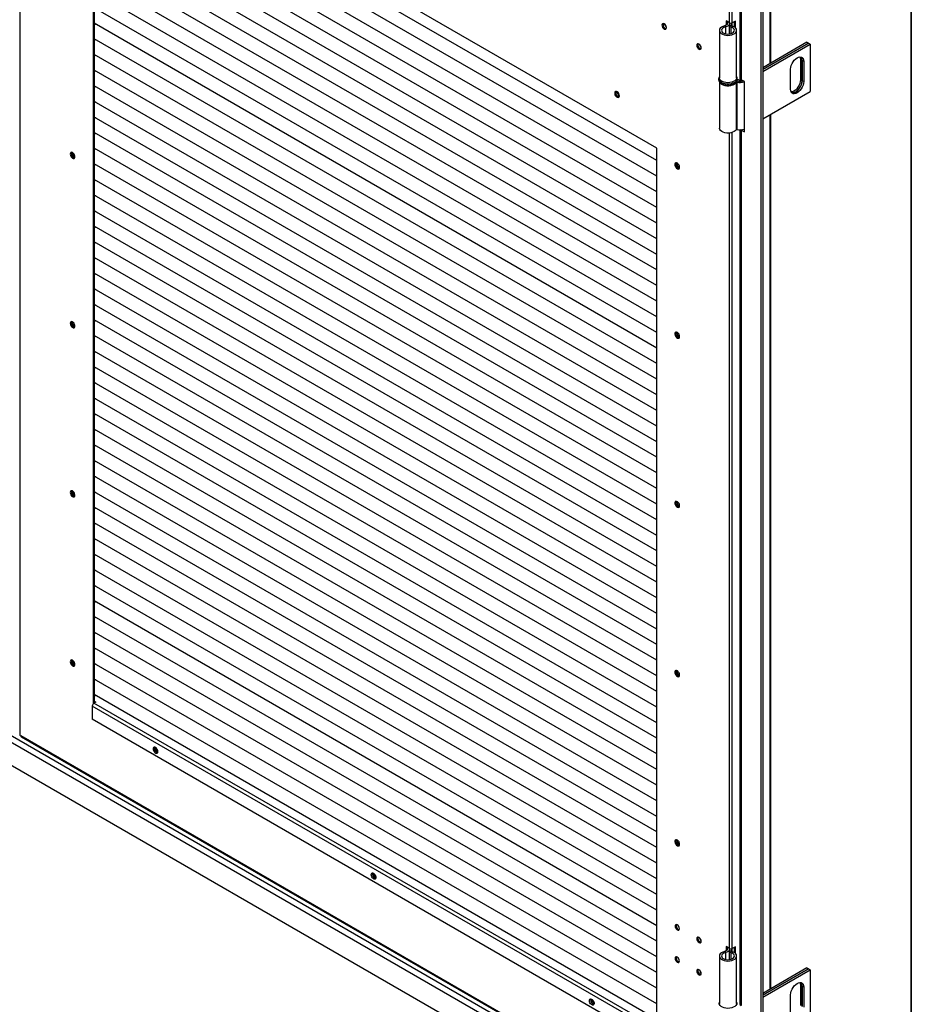
# Model space of a CAD drawing. Units: millimetres. Extents: x 9 to 412, y 8 to 290.
# Drawn here: x 375 to 412, y 145 to 184 of the extents above; entities that cross this region are included whole.
import ezdxf

# ---------------------------------------------------------------- set-up
doc = ezdxf.new("R2010")
doc.units = ezdxf.units.MM
doc.layers.add('CARTIGLIO', color=7, linetype='Continuous')

msp = doc.modelspace()

# ---------------------------------------------------------------- linework, layer by layer
at = {"color": 7, "linetype": 'Continuous', "lineweight": 25}
for p, q in [((405.4101, 225.2428), (405.4101, 137.7913)), ((405.4914, 225.2897), (405.4914, 137.8382)), ((405.8155, 182.7389), (405.8155, 217.9849)), ((404.5592, 217.3504), (404.5592, 182.1293)), ((404.6076, 217.3365), (404.6076, 182.062)), ((401.1887, 179.2936), (378.3491, 192.4786)), ((378.3491, 192.4786), (378.3491, 156.7661)), ((378.3916, 192.4541), (378.3916, 156.7998)), ((401.1887, 178.7828), (378.3916, 191.9433)), ((401.1887, 178.7828), (378.3916, 191.9433)), ((401.1887, 178.15), (378.3916, 191.3105)), ((401.1887, 178.15), (378.3916, 191.3105)), ((401.1887, 177.5172), (378.3916, 190.6777)), ((401.1887, 177.5172), (378.3916, 190.6777)), ((401.1887, 176.8844), (378.3916, 190.0449)), ((401.1887, 176.8844), (378.3916, 190.0449)), ((401.1887, 176.2515), (378.3916, 189.412)), ((401.1887, 176.2515), (378.3916, 189.412)), ((401.1887, 175.6187), (378.3916, 188.7792)), ((401.1887, 175.6187), (378.3916, 188.7792)), ((401.1887, 174.9859), (378.3916, 188.1464)), ((401.1887, 174.9859), (378.3916, 188.1464)), ((401.1887, 174.3531), (378.3916, 187.5136)), ((401.1887, 174.3531), (378.3916, 187.5136)), ((401.1887, 173.7203), (378.3916, 186.8808)), ((401.1887, 173.7203), (378.3916, 186.8808)), ((401.1887, 173.0874), (378.3916, 186.2479)), ((401.1887, 173.0874), (378.3916, 186.2479)), ((401.1887, 172.4546), (378.3916, 185.6151)), ((401.1887, 172.4546), (378.3916, 185.6151)), ((401.1887, 171.8218), (378.3916, 184.9823)), ((401.1887, 171.8218), (378.3916, 184.9823)), ((404.1409, 184.3665), (403.9994, 184.4481)), ((403.9994, 184.4481), (403.9994, 184.2737)), ((404.0419, 184.4236), (404.0419, 184.4113)), ((404.3795, 184.443), (404.2469, 184.3665)), ((404.3371, 184.1976), (404.3371, 184.4185)), ((404.3795, 184.1634), (404.3795, 184.443)), ((401.1887, 171.189), (378.3916, 184.3495)), ((401.1887, 171.189), (378.3916, 184.3495)), ((378.3916, 184.3494), (378.4539, 184.3135)), ((378.3916, 184.3494), (378.4421, 184.3202)), ((378.4539, 184.3135), (378.4431, 184.3197)), ((378.4539, 184.3135), (378.4539, 184.3135)), ((403.7255, 184.0634), (403.7255, 182.1445)), ((403.9722, 184.2011), (403.9365, 184.2488)), ((404.1177, 184.2599), (404.1177, 183.9153)), ((404.1273, 184.2865), (404.2098, 184.2657)), ((404.1471, 184.3235), (404.1471, 184.3548)), ((404.1845, 184.1996), (404.2222, 184.2468)), ((404.2421, 184.241), (404.2421, 184.3548)), ((404.4255, 182.1445), (404.4255, 184.0634)), ((401.1887, 170.5562), (378.3916, 183.7167)), ((401.1887, 170.5562), (378.3916, 183.7167)), ((378.3916, 183.7166), (378.4539, 183.6807)), ((378.3916, 183.7166), (378.4421, 183.6874)), ((378.4539, 183.6807), (378.4431, 183.6869)), ((378.4539, 183.6807), (378.4539, 183.6807)), ((407.2769, 183.5825), (405.4914, 182.5518)), ((405.4914, 182.4783), (407.3405, 183.5458)), ((407.3441, 183.5438), (405.4914, 182.4743)), ((405.4914, 182.4008), (407.4077, 183.507)), ((407.2769, 183.5825), (407.3405, 183.5458)), ((407.3405, 183.5458), (407.3405, 183.5417)), ((407.3441, 183.5438), (407.4077, 183.507)), ((407.4077, 183.507), (407.4077, 181.5881)), ((401.1887, 169.9234), (378.3916, 183.0839)), ((401.1887, 169.9233), (378.3916, 183.0838)), ((378.3916, 183.0838), (378.4539, 183.0478)), ((378.3916, 183.0838), (378.4421, 183.0546)), ((378.4539, 183.0478), (378.4431, 183.0541)), ((378.4539, 183.0478), (378.4539, 183.0479)), ((407.0754, 182.8416), (407.0117, 182.8783)), ((407.0117, 182.8783), (407.0117, 182.0617)), ((407.0754, 182.8416), (407.0754, 182.025)), ((407.1425, 182.8028), (407.0789, 182.8395)), ((407.0789, 182.023), (407.0789, 182.8395)), ((407.1425, 182.8028), (407.1425, 181.9862)), ((401.1887, 169.2905), (378.3916, 182.451)), ((401.1887, 169.2905), (378.3916, 182.451)), ((378.3916, 182.451), (378.4539, 182.415)), ((378.3916, 182.451), (378.4421, 182.4218)), ((378.4539, 182.415), (378.4431, 182.4212)), ((378.4539, 182.415), (378.4539, 182.4151)), ((406.6122, 181.6801), (406.6122, 182.4966)), ((403.7005, 182.1038), (403.7005, 182.063)), ((404.4652, 182.0138), (404.4372, 181.9644)), ((404.4505, 182.1038), (404.4504, 182.0992)), ((404.4505, 182.063), (404.4505, 182.1038)), ((404.7384, 181.9865), (404.6076, 182.062)), ((407.0754, 182.025), (407.0117, 182.0617)), ((407.1425, 181.9862), (407.0789, 182.023)), ((401.1887, 168.6577), (378.3916, 181.8182)), ((401.1887, 168.6577), (378.3916, 181.8182)), ((378.3916, 181.8182), (378.4539, 181.7822)), ((378.3916, 181.8182), (378.4421, 181.789)), ((378.4539, 181.7822), (378.4431, 181.7884)), ((378.4539, 181.7822), (378.4539, 181.7822)), ((403.7255, 181.9784), (403.7255, 180.1033)), ((404.4058, 181.9554), (404.4058, 180.0366)), ((404.4372, 181.9644), (404.4372, 180.0455)), ((404.7384, 179.9451), (404.7384, 181.9865)), ((405.4914, 180.4819), (407.4077, 181.5881)), ((401.1887, 168.0249), (378.3916, 181.1854)), ((401.1887, 168.0249), (378.3916, 181.1854)), ((378.3916, 181.1854), (378.4539, 181.1494)), ((378.3916, 181.1853), (378.4421, 181.1561)), ((378.4539, 181.1494), (378.4431, 181.1556)), ((378.4539, 181.1494), (378.4539, 181.1494)), ((401.1887, 167.3921), (378.3916, 180.5526)), ((401.1887, 167.3921), (378.3916, 180.5526)), ((378.3916, 180.5525), (378.4539, 180.5166)), ((378.3916, 180.5525), (378.4421, 180.5233)), ((378.4539, 180.5166), (378.4431, 180.5228)), ((378.4539, 180.5166), (378.4539, 180.5166)), ((405.8155, 145.2189), (405.8155, 180.669)), ((404.5592, 180.0345), (404.5592, 144.6093)), ((404.6076, 180.0206), (404.6076, 144.5419)), ((404.6076, 180.0206), (404.7384, 179.9451)), ((404.7131, 180.0536), (404.7384, 180.039)), ((401.1887, 166.7593), (378.3916, 179.9198)), ((401.1887, 166.7593), (378.3916, 179.9198)), ((378.3916, 179.9197), (378.4539, 179.8837)), ((378.3916, 179.9197), (378.4421, 179.8905)), ((378.4539, 179.8837), (378.4431, 179.89)), ((378.4539, 179.8837), (378.4539, 179.8838)), ((401.1887, 166.1264), (378.3916, 179.2869)), ((401.1887, 166.1264), (378.3916, 179.2869)), ((378.3916, 179.2869), (378.4539, 179.2509)), ((378.3916, 179.2869), (378.4421, 179.2577)), ((378.4539, 179.2509), (378.4431, 179.2571)), ((378.4539, 179.2509), (378.4539, 179.251)), ((401.1887, 143.5291), (401.1887, 179.2936)), ((401.1887, 165.4936), (378.3916, 178.6541)), ((401.1887, 165.4936), (378.3916, 178.6541)), ((378.3916, 178.6541), (378.4539, 178.6181)), ((378.3916, 178.6541), (378.4421, 178.6249)), ((378.4539, 178.6181), (378.4431, 178.6243)), ((378.4539, 178.6181), (378.4539, 178.6181)), ((401.1887, 164.8608), (378.3916, 178.0213)), ((401.1887, 164.8608), (378.3916, 178.0213)), ((378.3916, 178.0213), (378.4539, 177.9853)), ((378.3916, 178.0213), (378.4421, 177.9921)), ((378.4539, 177.9853), (378.4431, 177.9915)), ((378.4539, 177.9853), (378.4539, 177.9853)), ((401.1887, 164.228), (378.3916, 177.3885)), ((401.1887, 164.228), (378.3916, 177.3885)), ((378.3916, 177.3884), (378.4539, 177.3525)), ((378.3916, 177.3884), (378.4421, 177.3592)), ((378.4539, 177.3525), (378.4431, 177.3587)), ((378.4539, 177.3525), (378.4539, 177.3525)), ((401.1887, 163.5952), (378.3916, 176.7557)), ((401.1887, 163.5952), (378.3916, 176.7557)), ((378.3916, 176.7556), (378.4539, 176.7196)), ((378.3916, 176.7556), (378.4421, 176.7264)), ((378.4539, 176.7196), (378.4431, 176.7259)), ((378.4539, 176.7196), (378.4539, 176.7197)), ((401.1887, 162.9623), (378.3916, 176.1228)), ((401.1887, 162.9623), (378.3916, 176.1228)), ((378.3916, 176.1228), (378.4539, 176.0868)), ((378.3916, 176.1228), (378.4421, 176.0936)), ((378.4539, 176.0868), (378.4431, 176.0931)), ((378.4539, 176.0868), (378.4539, 176.0869)), ((401.1887, 162.3295), (378.3916, 175.49)), ((401.1887, 162.3295), (378.3916, 175.49)), ((378.3916, 175.49), (378.4539, 175.454)), ((378.3916, 175.49), (378.4421, 175.4608)), ((378.4539, 175.454), (378.4431, 175.4602)), ((378.4539, 175.454), (378.4539, 175.454)), ((401.1887, 161.6967), (378.3916, 174.8572)), ((401.1887, 161.6967), (378.3916, 174.8572)), ((378.3916, 174.8572), (378.4539, 174.8212)), ((378.3916, 174.8572), (378.4421, 174.828)), ((378.4539, 174.8212), (378.4431, 174.8274)), ((378.4539, 174.8212), (378.4539, 174.8212)), ((401.1887, 161.0639), (378.3916, 174.2244)), ((401.1887, 161.0639), (378.3916, 174.2244)), ((378.3916, 174.2243), (378.4539, 174.1884)), ((378.3916, 174.2243), (378.4421, 174.1951)), ((378.4539, 174.1884), (378.4431, 174.1946)), ((378.4539, 174.1884), (378.4539, 174.1884)), ((401.1887, 160.4311), (378.3916, 173.5916)), ((401.1887, 160.4311), (378.3916, 173.5916)), ((378.3916, 173.5915), (378.4539, 173.5556)), ((378.3916, 173.5915), (378.4421, 173.5623)), ((378.4539, 173.5556), (378.4431, 173.5618)), ((378.4539, 173.5556), (378.4539, 173.5556)), ((401.1887, 159.7982), (378.3916, 172.9587)), ((401.1887, 159.7982), (378.3916, 172.9587)), ((378.3916, 172.9587), (378.4539, 172.9227)), ((378.3916, 172.9587), (378.4421, 172.9295)), ((378.4539, 172.9227), (378.4431, 172.929)), ((378.4539, 172.9227), (378.4539, 172.9228)), ((401.1887, 159.1654), (378.3916, 172.3259)), ((401.1887, 159.1654), (378.3916, 172.3259)), ((378.3916, 172.3259), (378.4539, 172.2899)), ((378.3916, 172.3259), (378.4421, 172.2967)), ((378.4539, 172.2899), (378.4431, 172.2961)), ((378.4539, 172.2899), (378.4539, 172.2899)), ((404.4838, 138.1913), (346.0556, 171.9212)), ((401.1887, 158.5326), (378.3916, 171.6931)), ((401.1887, 158.5326), (378.3916, 171.6931)), ((378.3916, 171.6931), (378.4539, 171.6571)), ((378.3916, 171.6931), (378.4421, 171.6639)), ((378.4539, 171.6571), (378.4431, 171.6633)), ((378.4539, 171.6571), (378.4539, 171.6571)), ((405.4101, 136.7298), (345.1293, 171.5291)), ((401.1887, 157.8998), (378.3916, 171.0603)), ((401.1887, 157.8998), (378.3916, 171.0603)), ((378.3916, 171.0602), (378.4539, 171.0243)), ((378.3916, 171.0602), (378.4421, 171.031)), ((378.4539, 171.0243), (378.4431, 171.0305)), ((378.4539, 171.0243), (378.4539, 171.0243)), ((401.1887, 157.267), (378.3916, 170.4275)), ((401.1887, 157.267), (378.3916, 170.4275)), ((378.3916, 170.4274), (378.4539, 170.3915)), ((378.3916, 170.4274), (378.4421, 170.3982)), ((378.4539, 170.3915), (378.4431, 170.3977)), ((378.4539, 170.3915), (378.4539, 170.3915)), ((401.1887, 156.6342), (378.3916, 169.7946)), ((401.1887, 156.6341), (378.3916, 169.7946)), ((378.3916, 169.7946), (378.4539, 169.7586)), ((378.3916, 169.7946), (378.4421, 169.7654)), ((378.4539, 169.7586), (378.4431, 169.7649)), ((378.4539, 169.7586), (378.4539, 169.7587)), ((401.1887, 156.0013), (378.3916, 169.1618)), ((401.1887, 156.0013), (378.3916, 169.1618)), ((378.3916, 169.1618), (378.4539, 169.1258)), ((378.3916, 169.1618), (378.4421, 169.1326)), ((378.4539, 169.1258), (378.4431, 169.132)), ((378.4539, 169.1258), (378.4539, 169.1259)), ((401.1887, 155.3685), (378.3916, 168.529)), ((401.1887, 155.3685), (378.3916, 168.529)), ((378.3916, 168.529), (378.4539, 168.493)), ((378.3916, 168.529), (378.4421, 168.4998)), ((378.4539, 168.493), (378.4431, 168.4992)), ((378.4539, 168.493), (378.4539, 168.493)), ((401.1887, 154.7357), (378.3916, 167.8962)), ((401.1887, 154.7357), (378.3916, 167.8962)), ((378.3916, 167.8961), (378.4539, 167.8602)), ((378.3916, 167.8961), (378.4421, 167.8669)), ((378.4539, 167.8602), (378.4431, 167.8664)), ((378.4539, 167.8602), (378.4539, 167.8602)), ((401.1887, 154.1029), (378.3916, 167.2634)), ((401.1887, 154.1029), (378.3916, 167.2634)), ((378.3916, 167.2633), (378.4539, 167.2274)), ((378.3916, 167.2633), (378.4421, 167.2341)), ((378.4539, 167.2274), (378.4431, 167.2336)), ((378.4539, 167.2274), (378.4539, 167.2274)), ((401.1887, 153.4701), (378.3916, 166.6306)), ((401.1887, 153.4701), (378.3916, 166.6305)), ((378.3916, 166.6305), (378.4539, 166.5945)), ((378.3916, 166.6305), (378.4421, 166.6013)), ((378.4539, 166.5945), (378.4431, 166.6008)), ((378.4539, 166.5945), (378.4539, 166.5946)), ((401.1887, 152.8372), (378.3916, 165.9977)), ((401.1887, 152.8372), (378.3916, 165.9977)), ((378.3916, 165.9977), (378.4539, 165.9617)), ((378.3916, 165.9977), (378.4421, 165.9685)), ((378.4539, 165.9617), (378.4431, 165.9679)), ((378.4539, 165.9617), (378.4539, 165.9618)), ((401.1887, 152.2044), (378.3916, 165.3649)), ((401.1887, 152.2044), (378.3916, 165.3649)), ((378.3916, 165.3649), (378.4539, 165.3289)), ((378.3916, 165.3649), (378.4421, 165.3357)), ((378.4539, 165.3289), (378.4431, 165.3351)), ((378.4539, 165.3289), (378.4539, 165.3289)), ((401.1887, 151.5716), (378.3916, 164.7321)), ((401.1887, 151.5716), (378.3916, 164.7321)), ((378.3916, 164.7321), (378.4539, 164.6961)), ((378.3916, 164.732), (378.4421, 164.7029)), ((378.4539, 164.6961), (378.4431, 164.7023)), ((378.4539, 164.6961), (378.4539, 164.6961)), ((401.1887, 150.9388), (378.3916, 164.0993)), ((401.1887, 150.9388), (378.3916, 164.0993)), ((378.3916, 164.0992), (378.4539, 164.0633)), ((378.3916, 164.0992), (378.4421, 164.07)), ((378.4539, 164.0633), (378.4431, 164.0695)), ((378.4539, 164.0633), (378.4539, 164.0633)), ((401.1887, 150.306), (378.3916, 163.4665)), ((401.1887, 150.306), (378.3916, 163.4665)), ((378.3916, 163.4664), (378.4539, 163.4304)), ((378.3916, 163.4664), (378.4421, 163.4372)), ((378.4539, 163.4304), (378.4431, 163.4367)), ((378.4539, 163.4304), (378.4539, 163.4305)), ((401.1887, 149.6731), (378.3916, 162.8336)), ((401.1887, 149.6731), (378.3916, 162.8336)), ((378.3916, 162.8336), (378.4539, 162.7976)), ((378.3916, 162.8336), (378.4421, 162.8044)), ((378.4539, 162.7976), (378.4431, 162.8039)), ((378.4539, 162.7976), (378.4539, 162.7977)), ((401.1887, 149.0403), (378.3916, 162.2008)), ((401.1887, 149.0403), (378.3916, 162.2008)), ((378.3916, 162.2008), (378.4539, 162.1648)), ((378.3916, 162.2008), (378.4421, 162.1716)), ((378.4539, 162.1648), (378.4431, 162.171)), ((378.4539, 162.1648), (378.4539, 162.1648)), ((401.1887, 148.4075), (378.3916, 161.568)), ((401.1887, 148.4075), (378.3916, 161.568)), ((378.3916, 161.568), (378.4539, 161.532)), ((378.3916, 161.568), (378.4421, 161.5388)), ((378.4539, 161.532), (378.4431, 161.5382)), ((378.4539, 161.532), (378.4539, 161.532)), ((401.1887, 147.7747), (378.3916, 160.9352)), ((401.1887, 147.7747), (378.3916, 160.9352)), ((378.3916, 160.9351), (378.4539, 160.8992)), ((378.3916, 160.9351), (378.4421, 160.9059)), ((378.4539, 160.8992), (378.4431, 160.9054)), ((378.4539, 160.8992), (378.4539, 160.8992)), ((401.1887, 147.1419), (378.3916, 160.3024)), ((401.1887, 147.1419), (378.3916, 160.3024)), ((378.3916, 160.3023), (378.4539, 160.2663)), ((378.3916, 160.3023), (378.4421, 160.2731)), ((378.4539, 160.2663), (378.4431, 160.2726)), ((378.4539, 160.2663), (378.4539, 160.2664)), ((401.1887, 146.509), (378.3916, 159.6695)), ((401.1887, 146.509), (378.3916, 159.6695)), ((378.3916, 159.6695), (378.4539, 159.6335)), ((378.3916, 159.6695), (378.4421, 159.6403)), ((378.4539, 159.6335), (378.4431, 159.6398)), ((378.4539, 159.6335), (378.4539, 159.6336)), ((401.1887, 145.8762), (378.3916, 159.0367)), ((401.1887, 145.8762), (378.3916, 159.0367)), ((378.3916, 159.0367), (378.4539, 159.0007)), ((378.3916, 159.0367), (378.4421, 159.0075)), ((378.4539, 159.0007), (378.4431, 159.0069)), ((378.4539, 159.0007), (378.4539, 159.0007)), ((401.1887, 145.2434), (378.3916, 158.4039)), ((401.1887, 145.2434), (378.3916, 158.4039)), ((378.3916, 158.4039), (378.4539, 158.3679)), ((378.3916, 158.4039), (378.4421, 158.3747)), ((378.4539, 158.3679), (378.4431, 158.3741)), ((378.4539, 158.3679), (378.4539, 158.3679)), ((401.1887, 144.6106), (378.3916, 157.7711)), ((401.1887, 144.6106), (378.3916, 157.7711)), ((378.3916, 157.771), (378.4539, 157.7351)), ((378.3916, 157.771), (378.4421, 157.7418)), ((378.4539, 157.7351), (378.4431, 157.7413)), ((378.4539, 157.7351), (378.4539, 157.7351)), ((401.1887, 143.9778), (378.3916, 157.1383)), ((401.1887, 143.9778), (378.3916, 157.1383)), ((378.3916, 157.1382), (378.4539, 157.1023)), ((378.3916, 157.1382), (378.4429, 157.1086)), ((378.3916, 156.8733), (378.4552, 156.8366)), ((378.4539, 157.1023), (378.4429, 157.1086)), ((378.4539, 157.1023), (378.4539, 157.1023)), ((401.118, 143.5128), (378.3138, 156.6774)), ((378.3138, 156.6774), (378.3138, 156.1425)), ((378.4552, 156.8366), (378.381, 156.7937)), ((401.1852, 143.6291), (378.381, 156.7937)), ((378.3916, 156.8121), (378.4022, 156.8059)), ((401.118, 142.9779), (378.3138, 156.1425)), ((375.397, 155.4788), (375.4147, 155.4686)), ((404.1232, 138.8955), (375.4147, 155.4686)), ((375.4302, 155.4343), (404.1387, 138.8612)), ((404.1409, 146.8466), (403.9994, 146.9282)), ((403.9994, 146.9282), (403.9994, 146.7538)), ((404.0419, 146.9037), (404.0419, 146.8915)), ((404.3795, 146.9231), (404.2469, 146.8466)), ((404.3371, 146.6777), (404.3371, 146.8986)), ((404.3795, 146.6435), (404.3795, 146.9231)), ((403.7255, 146.5435), (403.7255, 144.6246)), ((403.9722, 146.6812), (403.9365, 146.7289)), ((404.1177, 146.74), (404.1177, 146.3954)), ((404.1273, 146.7666), (404.2098, 146.7458)), ((404.1471, 146.8037), (404.1471, 146.8349)), ((404.1845, 146.6797), (404.2222, 146.7269)), ((404.2421, 146.7212), (404.2421, 146.8349)), ((404.4255, 144.6246), (404.4255, 146.5435)), ((407.2769, 146.0625), (405.4914, 145.0318)), ((405.4914, 144.9583), (407.3405, 146.0257)), ((407.3441, 146.0237), (405.4914, 144.9542)), ((405.4914, 144.8807), (407.4077, 145.987)), ((407.2769, 146.0625), (407.3405, 146.0257)), ((407.3405, 146.0257), (407.3405, 146.0217)), ((407.3441, 146.0237), (407.4077, 145.987)), ((407.4077, 145.987), (407.4077, 144.0681)), ((407.0754, 145.3215), (407.0117, 145.3582)), ((407.0117, 145.3582), (407.0117, 144.5417)), ((407.0754, 145.3215), (407.0754, 144.505)), ((407.1425, 145.2827), (407.0789, 145.3195)), ((407.0789, 144.5029), (407.0789, 145.3195)), ((407.1425, 145.2827), (407.1425, 144.4662)), ((406.6122, 144.16), (406.6122, 144.9766))]:
    msp.add_line(p, q, dxfattribs=at)
at = {"color": 8, "linetype": 'Continuous', "lineweight": 25}
for p, q in [((405.7672, 217.957), (405.7672, 182.711)), ((404.1409, 184.3665), (404.1409, 217.2207)), ((404.2469, 184.3665), (404.2469, 217.2431)), ((375.397, 155.4788), (375.397, 198.5628)), ((403.9722, 184.2011), (403.9722, 183.9256)), ((404.1845, 184.1996), (404.1845, 183.9271)), ((404.2098, 184.2657), (404.2098, 184.2541)), ((405.7672, 180.6411), (405.7672, 145.191)), ((404.6408, 180.0398), (404.6076, 180.0206)), ((404.1409, 146.8466), (404.1409, 179.9048)), ((404.2469, 146.8466), (404.2469, 179.9272)), ((404.5592, 138.4172), (346.1723, 172.1233)), ((403.9722, 146.6812), (403.9722, 146.4057)), ((404.1845, 146.6797), (404.1845, 146.4072)), ((404.2098, 146.7458), (404.2098, 146.7342))]:
    msp.add_line(p, q, dxfattribs=at)
at = {"color": 7, "linetype": 'Continuous', "lineweight": 25, "flags": 128}
for points in [[(404.0351, 184.4074), (404.0482, 184.3887), (404.0568, 184.3611), (404.0535, 184.3331), (404.0387, 184.3064), (404.0131, 184.2826), (403.9784, 184.263), (403.9365, 184.2488)], [(401.5794, 184.1713), (401.5725, 184.2151), (401.553, 184.2601), (401.5237, 184.2996), (401.4892, 184.3274), (401.4547, 184.3394), (401.4255, 184.3337), (401.4059, 184.3112), (401.3991, 184.2754), (401.4059, 184.2316), (401.4255, 184.1865), (401.4547, 184.147), (401.4892, 184.1192), (401.5237, 184.1072), (401.553, 184.1129), (401.5725, 184.1354), (401.5794, 184.1713)], [(401.5316, 184.1437), (401.5661, 184.1317), (401.5705, 184.1314)], [(403.9365, 184.2488), (403.8678, 184.226), (403.8098, 184.1949), (403.7654, 184.157), (403.7368, 184.1144), (403.7256, 184.0691), (403.7323, 184.0236), (403.7566, 183.9801), (403.7972, 183.9408), (403.852, 183.9078), (403.9183, 183.8828), (403.9926, 183.867), (404.0712, 183.8613), (404.15, 183.8659), (404.225, 183.8807), (404.2923, 183.9047), (404.3485, 183.937), (404.3907, 183.9756), (404.4168, 184.0188), (404.4255, 184.0642), (404.4162, 184.1096), (404.3894, 184.1527), (404.3466, 184.1911), (404.2899, 184.223), (404.2222, 184.2468)], [(403.9722, 184.2011), (403.9119, 184.18), (403.8636, 184.1503), (403.8309, 184.1143), (403.8162, 184.0745), (403.8205, 184.0338), (403.8437, 183.9954), (403.8839, 183.9619), (403.9382, 183.9359), (404.0025, 183.9193), (404.0723, 183.9133), (404.1423, 183.9183), (404.2074, 183.934), (404.2627, 183.9592), (404.3043, 183.9921), (404.3291, 184.0302), (404.3351, 184.0708), (404.3221, 184.1108), (404.2909, 184.1474), (404.2439, 184.1777), (404.1845, 184.1996)], [(404.1467, 184.3634), (404.1419, 184.3234), (404.1204, 184.2847), (404.0834, 184.2501), (404.033, 184.2217), (403.9722, 184.2011)], [(404.1845, 184.1996), (404.1653, 184.2061), (404.1486, 184.2146), (404.1351, 184.2248), (404.1252, 184.2363), (404.1193, 184.2487), (404.1177, 184.2615), (404.1204, 184.2743), (404.1273, 184.2865)], [(404.2222, 184.2468), (404.218, 184.2482), (404.2144, 184.25), (404.2115, 184.2523), (404.2093, 184.2548), (404.208, 184.2575), (404.2077, 184.2602), (404.2083, 184.263), (404.2098, 184.2657)], [(402.9936, 183.3549), (402.9867, 183.3987), (402.9672, 183.4437), (402.9379, 183.4832), (402.9034, 183.511), (402.8689, 183.523), (402.8397, 183.5173), (402.8201, 183.4948), (402.8133, 183.459), (402.8201, 183.4151), (402.8397, 183.3701), (402.8689, 183.3306), (402.9034, 183.3028), (402.9379, 183.2908), (402.9672, 183.2965), (402.9867, 183.319), (402.9936, 183.3549)], [(402.9459, 183.3273), (402.9804, 183.3153), (402.9848, 183.315)], [(406.6122, 182.4966), (406.6189, 182.5686), (406.6385, 182.6446), (406.6701, 182.7209), (406.712, 182.7937), (406.7623, 182.8592), (406.8184, 182.9142), (406.8774, 182.9559), (406.9364, 182.9823), (406.9924, 182.992), (407.0427, 182.9845), (407.0847, 182.9603), (407.1163, 182.9205), (407.1359, 182.8671), (407.1425, 182.8028)], [(406.9877, 182.9918), (407.0051, 182.9426), (407.0117, 182.8783)], [(404.4255, 182.1445), (404.4168, 182.0999), (404.3907, 182.0568), (404.3485, 182.0181), (404.2923, 181.9859), (404.225, 181.9618), (404.15, 181.9471), (404.0712, 181.9424), (403.9926, 181.9482), (403.9183, 181.9639), (403.852, 181.989), (403.7972, 182.0219), (403.7566, 182.0612), (403.7323, 182.1047), (403.7255, 182.1445)], [(404.4429, 182.0166), (404.4435, 182.0166), (404.4652, 182.0138)], [(407.0117, 182.0617), (407.0051, 181.9898), (406.9855, 181.9137), (406.9539, 181.8374), (406.9119, 181.7647), (406.8616, 181.6992), (406.8056, 181.6442), (406.7466, 181.6025), (406.6876, 181.5761), (406.6363, 181.5665)], [(407.0754, 182.025), (407.0687, 181.953), (407.0491, 181.877), (407.0175, 181.8007), (406.9755, 181.728), (406.9252, 181.6625), (406.8692, 181.6075), (406.8102, 181.5657), (406.7512, 181.5393), (406.6951, 181.5296), (406.6593, 181.533)], [(406.6608, 181.5315), (406.6987, 181.5276), (406.7547, 181.5373), (406.8137, 181.5637), (406.8727, 181.6054), (406.9288, 181.6604), (406.9791, 181.7259), (407.021, 181.7987), (407.0526, 181.875), (407.0722, 181.951), (407.0789, 182.023)], [(399.6773, 181.4113), (399.6707, 181.4557), (399.6519, 181.5016), (399.6234, 181.543), (399.589, 181.5741), (399.5534, 181.5908), (399.5214, 181.5909), (399.4974, 181.5743), (399.4845, 181.5433), (399.4845, 181.502), (399.4974, 181.4561), (399.5214, 181.4117), (399.5534, 181.3748), (399.589, 181.3505), (399.6234, 181.342), (399.6519, 181.3504), (399.6707, 181.3746), (399.6773, 181.4113)], [(399.5359, 181.593), (399.5318, 181.5849), (399.5252, 181.5481)], [(403.7748, 181.9188), (403.7748, 181.9187), (403.8228, 181.8824), (403.8837, 181.8531), (403.9544, 181.8326), (404.0314, 181.8217), (404.1106, 181.8211), (404.188, 181.8308), (404.2596, 181.8503), (404.3218, 181.8786), (404.3714, 181.9143), (404.3794, 181.922)], [(407.1425, 181.9862), (407.1359, 181.9143), (407.1163, 181.8382), (407.0847, 181.7619), (407.0427, 181.6892), (406.9924, 181.6237), (406.9364, 181.5687), (406.8774, 181.527), (406.8184, 181.5006), (406.7623, 181.4909), (406.712, 181.4983), (406.6701, 181.5226), (406.6385, 181.5624), (406.6189, 181.6158), (406.6122, 181.6801)], [(404.4058, 180.0366), (404.3714, 179.9954), (404.3218, 179.9598), (404.2596, 179.9315), (404.188, 179.912), (404.1106, 179.9023), (404.0314, 179.9029), (403.9544, 179.9137), (403.8837, 179.9343), (403.8228, 179.9635), (403.7748, 179.9999), (403.7422, 180.0415), (403.7267, 180.0864), (403.7255, 180.1033)], [(404.6076, 180.0206), (404.587, 180.0351), (404.5869, 180.0352)], [(377.4211, 179.0515), (377.4276, 179.0072), (377.4464, 178.9612), (377.475, 178.9199), (377.5093, 178.8888), (377.5449, 178.872), (377.5769, 178.8719), (377.601, 178.8885), (377.6139, 178.9196), (377.6139, 178.9608), (377.601, 179.0068), (377.5769, 179.0511), (377.5449, 179.088), (377.5093, 179.1123), (377.475, 179.1209), (377.4464, 179.1125), (377.4276, 179.0883), (377.4211, 179.0515)], [(377.4741, 179.1209), (377.4701, 179.1128), (377.4635, 179.076)], [(402.1168, 178.5129), (402.1102, 178.5572), (402.0914, 178.6031), (402.0629, 178.6445), (402.0285, 178.6756), (401.9929, 178.6923), (401.961, 178.6924), (401.9369, 178.6758), (401.924, 178.6448), (401.924, 178.6035), (401.9369, 178.5576), (401.961, 178.5132), (401.9929, 178.4764), (402.0285, 178.452), (402.0629, 178.4435), (402.0914, 178.4519), (402.1102, 178.4761), (402.1168, 178.5129)], [(402.1062, 178.468), (402.0971, 178.4685), (402.062, 178.4812)], [(377.4211, 172.1926), (377.4276, 172.1482), (377.4464, 172.1023), (377.475, 172.0609), (377.5093, 172.0298), (377.5449, 172.0131), (377.5769, 172.013), (377.601, 172.0296), (377.6139, 172.0606), (377.6139, 172.1019), (377.601, 172.1478), (377.5769, 172.1922), (377.5449, 172.2291), (377.5093, 172.2534), (377.475, 172.2619), (377.4464, 172.2535), (377.4276, 172.2293), (377.4211, 172.1926)], [(377.4741, 172.2619), (377.4701, 172.2538), (377.4635, 172.217)], [(402.1168, 171.6539), (402.1102, 171.6983), (402.0914, 171.7442), (402.0629, 171.7855), (402.0285, 171.8167), (401.9929, 171.8334), (401.961, 171.8335), (401.9369, 171.8169), (401.924, 171.7858), (401.924, 171.7446), (401.9369, 171.6987), (401.961, 171.6543), (401.9929, 171.6174), (402.0285, 171.5931), (402.0629, 171.5845), (402.0914, 171.5929), (402.1102, 171.6171), (402.1168, 171.6539)], [(402.1062, 171.609), (402.0971, 171.6096), (402.062, 171.6223)], [(377.4211, 165.3336), (377.4276, 165.2893), (377.4464, 165.2433), (377.475, 165.202), (377.5093, 165.1709), (377.5449, 165.1541), (377.5769, 165.1541), (377.601, 165.1707), (377.6139, 165.2017), (377.6139, 165.2429), (377.601, 165.2889), (377.5769, 165.3333), (377.5449, 165.3701), (377.5093, 165.3945), (377.475, 165.403), (377.4464, 165.3946), (377.4276, 165.3704), (377.4211, 165.3336)], [(377.4741, 165.403), (377.4701, 165.3949), (377.4635, 165.3581)], [(402.1168, 164.795), (402.1102, 164.8393), (402.0914, 164.8853), (402.0629, 164.9266), (402.0285, 164.9577), (401.9929, 164.9744), (401.961, 164.9745), (401.9369, 164.9579), (401.924, 164.9269), (401.924, 164.8856), (401.9369, 164.8397), (401.961, 164.7953), (401.9929, 164.7585), (402.0285, 164.7341), (402.0629, 164.7256), (402.0914, 164.734), (402.1102, 164.7582), (402.1168, 164.795)], [(402.1062, 164.7501), (402.0971, 164.7506), (402.062, 164.7633)], [(377.4211, 158.4747), (377.4276, 158.4303), (377.4464, 158.3844), (377.475, 158.3431), (377.5093, 158.3119), (377.5449, 158.2952), (377.5769, 158.2951), (377.601, 158.3117), (377.6139, 158.3427), (377.6139, 158.384), (377.601, 158.4299), (377.5769, 158.4743), (377.5449, 158.5112), (377.5093, 158.5355), (377.475, 158.5441), (377.4464, 158.5357), (377.4276, 158.5114), (377.4211, 158.4747)], [(377.4741, 158.5441), (377.4701, 158.5359), (377.4635, 158.4992)], [(402.1168, 157.936), (402.1102, 157.9804), (402.0914, 158.0263), (402.0629, 158.0676), (402.0285, 158.0988), (401.9929, 158.1155), (401.961, 158.1156), (401.9369, 158.099), (401.924, 158.068), (401.924, 158.0267), (401.9369, 157.9808), (401.961, 157.9364), (401.9929, 157.8995), (402.0285, 157.8752), (402.0629, 157.8666), (402.0914, 157.875), (402.1102, 157.8993), (402.1168, 157.936)], [(402.1062, 157.8911), (402.0971, 157.8917), (402.062, 157.9044)], [(380.9743, 154.8312), (380.9677, 154.8755), (380.9489, 154.9215), (380.9204, 154.9628), (380.886, 154.9939), (380.8504, 155.0107), (380.8185, 155.0107), (380.7944, 154.9942), (380.7815, 154.9631), (380.7815, 154.9219), (380.7944, 154.8759), (380.8185, 154.8316), (380.8504, 154.7947), (380.886, 154.7704), (380.9204, 154.7618), (380.9489, 154.7702), (380.9677, 154.7944), (380.9743, 154.8312)], [(380.8401, 155.0125), (380.8394, 155.0108), (380.8329, 154.9741)], [(402.1168, 151.0771), (402.1102, 151.1214), (402.0914, 151.1674), (402.0629, 151.2087), (402.0285, 151.2398), (401.9929, 151.2566), (401.961, 151.2566), (401.9369, 151.24), (401.924, 151.209), (401.924, 151.1678), (401.9369, 151.1218), (401.961, 151.0774), (401.9929, 151.0406), (402.0285, 151.0162), (402.0629, 151.0077), (402.0914, 151.0161), (402.1102, 151.0403), (402.1168, 151.0771)], [(402.1062, 151.0322), (402.0971, 151.0327), (402.062, 151.0454)], [(389.6187, 149.8409), (389.6252, 149.8777), (389.644, 149.9019), (389.6726, 149.9103), (389.7069, 149.9018), (389.7425, 149.8774), (389.7745, 149.8405), (389.7986, 149.7962), (389.8115, 149.7502), (389.8115, 149.709), (389.7986, 149.678), (389.7745, 149.6614), (389.7425, 149.6614), (389.7069, 149.6782), (389.6726, 149.7093), (389.644, 149.7506), (389.6252, 149.7966), (389.6187, 149.8409)], [(389.6717, 149.8715), (389.6783, 149.9083), (389.679, 149.91)], [(402.1097, 147.6517), (402.1028, 147.6955), (402.0833, 147.7406), (402.054, 147.78), (402.0195, 147.8079), (401.985, 147.8198), (401.9558, 147.8142), (401.9363, 147.7917), (401.9294, 147.7558), (401.9363, 147.712), (401.9558, 147.6669), (401.985, 147.6275), (402.0195, 147.5996), (402.054, 147.5876), (402.0833, 147.5933), (402.1028, 147.6158), (402.1097, 147.6517)], [(402.062, 147.6241), (402.0965, 147.6121), (402.1009, 147.6119)], [(402.8133, 147.2455), (402.8201, 147.2017), (402.8397, 147.1567), (402.8689, 147.1172), (402.9034, 147.0894), (402.9379, 147.0774), (402.9672, 147.0831), (402.9867, 147.1056), (402.9936, 147.1414), (402.9867, 147.1852), (402.9672, 147.2303), (402.9379, 147.2698), (402.9034, 147.2976), (402.8689, 147.3096), (402.8397, 147.3039), (402.8201, 147.2814), (402.8133, 147.2455)], [(402.9459, 147.1139), (402.9804, 147.1019), (402.9848, 147.1016)], [(404.0351, 146.8875), (404.0482, 146.8688), (404.0568, 146.8412), (404.0535, 146.8132), (404.0387, 146.7865), (404.0131, 146.7627), (403.9784, 146.7431), (403.9365, 146.7289)], [(402.1097, 146.3452), (402.1028, 146.389), (402.0833, 146.4341), (402.054, 146.4735), (402.0195, 146.5014), (401.985, 146.5134), (401.9558, 146.5077), (401.9363, 146.4852), (401.9294, 146.4493), (401.9363, 146.4055), (401.9558, 146.3605), (401.985, 146.321), (402.0195, 146.2932), (402.054, 146.2812), (402.0833, 146.2869), (402.1028, 146.3094), (402.1097, 146.3452)], [(403.9365, 146.7289), (403.8678, 146.7061), (403.8098, 146.675), (403.7654, 146.6372), (403.7368, 146.5945), (403.7256, 146.5493), (403.7323, 146.5037), (403.7566, 146.4602), (403.7972, 146.4209), (403.852, 146.388), (403.9183, 146.3629), (403.9926, 146.3472), (404.0712, 146.3414), (404.15, 146.3461), (404.225, 146.3608), (404.2923, 146.3849), (404.3485, 146.4171), (404.3907, 146.4557), (404.4168, 146.4989), (404.4255, 146.5444), (404.4162, 146.5898), (404.3894, 146.6328), (404.3466, 146.6712), (404.2899, 146.7032), (404.2222, 146.7269)], [(403.9722, 146.6812), (403.9119, 146.6601), (403.8636, 146.6305), (403.8309, 146.5944), (403.8162, 146.5546), (403.8205, 146.5139), (403.8437, 146.4755), (403.8839, 146.442), (403.9382, 146.416), (404.0025, 146.3994), (404.0723, 146.3934), (404.1423, 146.3984), (404.2074, 146.4141), (404.2627, 146.4394), (404.3043, 146.4722), (404.3291, 146.5104), (404.3351, 146.5509), (404.3221, 146.5909), (404.2909, 146.6275), (404.2439, 146.6578), (404.1845, 146.6797)], [(404.1467, 146.8436), (404.1419, 146.8035), (404.1204, 146.7648), (404.0834, 146.7302), (404.033, 146.7018), (403.9722, 146.6812)], [(404.1845, 146.6797), (404.1653, 146.6862), (404.1486, 146.6947), (404.1351, 146.7049), (404.1252, 146.7164), (404.1193, 146.7288), (404.1177, 146.7417), (404.1204, 146.7544), (404.1273, 146.7666)], [(404.2222, 146.7269), (404.218, 146.7283), (404.2144, 146.7302), (404.2115, 146.7324), (404.2093, 146.7349), (404.208, 146.7376), (404.2077, 146.7404), (404.2083, 146.7431), (404.2098, 146.7458)], [(402.062, 146.3177), (402.0965, 146.3057), (402.1009, 146.3054)], [(402.9936, 145.835), (402.9867, 145.8788), (402.9672, 145.9238), (402.9379, 145.9633), (402.9034, 145.9911), (402.8689, 146.0031), (402.8397, 145.9974), (402.8201, 145.9749), (402.8133, 145.9391), (402.8201, 145.8953), (402.8397, 145.8502), (402.8689, 145.8108), (402.9034, 145.7829), (402.9379, 145.7709), (402.9672, 145.7766), (402.9867, 145.7991), (402.9936, 145.835)], [(402.9459, 145.8074), (402.9804, 145.7954), (402.9848, 145.7951)], [(406.6122, 144.9766), (406.6189, 145.0485), (406.6385, 145.1246), (406.6701, 145.2009), (406.712, 145.2736), (406.7623, 145.3391), (406.8184, 145.3941), (406.8774, 145.4358), (406.9364, 145.4622), (406.9924, 145.4719), (407.0427, 145.4645), (407.0847, 145.4402), (407.1163, 145.4004), (407.1359, 145.347), (407.1425, 145.2827)], [(406.9877, 145.4718), (407.0051, 145.4225), (407.0117, 145.3582)], [(398.4575, 144.7384), (398.4641, 144.7751), (398.4829, 144.7993), (398.5114, 144.8077), (398.5458, 144.7992), (398.5813, 144.7749), (398.6133, 144.738), (398.6374, 144.6936), (398.6503, 144.6477), (398.6503, 144.6064), (398.6374, 144.5754), (398.6133, 144.5588), (398.5813, 144.5589), (398.5458, 144.5756), (398.5114, 144.6067), (398.4829, 144.6481), (398.4641, 144.694), (398.4575, 144.7384)], [(398.5105, 144.769), (398.5171, 144.8057), (398.5178, 144.8074)], [(404.4255, 144.6246), (404.4168, 144.58), (404.3907, 144.5369), (404.3485, 144.4982), (404.2923, 144.466), (404.225, 144.4419), (404.15, 144.4272), (404.0712, 144.4226), (403.9926, 144.4283), (403.9183, 144.4441), (403.852, 144.4691), (403.7972, 144.5021), (403.7566, 144.5413), (403.7323, 144.5848), (403.7255, 144.6246)]]:
    msp.add_lwpolyline(points, dxfattribs=at)
at = {"color": 8, "linetype": 'Continuous', "lineweight": 25, "flags": 128}
for points in [[(404.3406, 181.9507), (404.2774, 181.9214), (404.2048, 181.9006), (404.1261, 181.8893), (404.045, 181.8881), (403.9654, 181.8969), (403.8909, 181.9154), (403.825, 181.9427), (403.7709, 181.9775), (403.731, 182.0183), (403.7072, 182.063), (403.7005, 182.1068)], [(403.7005, 182.063), (403.7017, 182.0454), (403.717, 181.9995), (403.749, 181.9565), (403.7963, 181.9184), (403.8567, 181.8872), (403.9273, 181.8641), (404.0048, 181.8504), (404.0856, 181.8466), (404.166, 181.8529), (404.2421, 181.8691), (404.3104, 181.8943), (404.3677, 181.9274), (404.4114, 181.9668), (404.4394, 182.0108), (404.4503, 182.0571), (404.4505, 182.063)]]:
    msp.add_lwpolyline(points, dxfattribs=at)
at = {"color": 7, "linetype": 'Continuous', "lineweight": 25}
for centre, radius, start, end in [((401.6062, 184.2895), 0.1638, 162.15553, 242.91579), ((401.6042, 184.2897), 0.1618, 161.98577, 258.00885), ((401.7088, 184.3501), 0.2049, 189.79622, 230.1984), ((401.7141, 184.3531), 0.2069, 191.64424, 228.35039), ((404.0429, 184.3556), 0.1091, 320.71363, 2.95255), ((404.1939, 184.4688), 0.1153, 242.60967, 297.39033), ((404.0996, 184.3558), 0.1424, 320.70705, 3.18321), ((403.0184, 183.4733), 0.1618, 161.98577, 258.00885), ((403.0204, 183.4731), 0.1638, 162.15536, 242.91583), ((403.123, 183.5337), 0.2049, 189.79622, 230.1984), ((403.1283, 183.5367), 0.2069, 191.64424, 228.35039), ((406.8643, 182.855), 0.2114, 356.35225, 39.1858), ((406.869, 182.8531), 0.2104, 356.28692, 39.9169), ((404.5569, 182.4896), 0.4816, 256.50174, 284.24434), ((404.5571, 182.3876), 0.3275, 250.99028, 278.387), ((404.5568, 182.498), 0.4928, 259.28967, 284.38107), ((404.6418, 182.1376), 0.083, 185.6948, 245.62534), ((399.6999, 181.5367), 0.1734, 161.05345, 258.94117), ((404.4294, 181.9258), 0.0393, 78.55504, 112.74569), ((404.5565, 182.5916), 0.6385, 259.22849, 286.54883), ((399.7032, 181.5408), 0.1781, 177.64796, 258.15077), ((399.7838, 181.5852), 0.2057, 181.80919, 238.78687), ((404.4289, 180.0151), 0.0315, 74.77741, 137.06753), ((404.5565, 180.6727), 0.6385, 259.22849, 286.54883), ((377.6415, 179.0687), 0.1781, 177.64796, 258.15077), ((377.6382, 179.0646), 0.1734, 161.05382, 258.9408), ((377.7018, 179.1013), 0.1956, 176.40567, 243.58896), ((402.1394, 178.6382), 0.1734, 161.05345, 258.94117), ((402.1446, 178.639), 0.1781, 161.84472, 242.35137), ((402.2035, 178.6752), 0.196, 176.49588, 243.49874), ((377.6415, 172.2097), 0.1781, 177.64796, 258.15077), ((377.6382, 172.2056), 0.1734, 161.05382, 258.9408), ((377.7018, 172.2424), 0.1956, 176.40567, 243.58896), ((402.1394, 171.7792), 0.1734, 161.05345, 258.94117), ((402.1446, 171.7801), 0.1781, 161.84476, 242.35137), ((402.2035, 171.8163), 0.196, 176.49588, 243.49875), ((377.6415, 165.3508), 0.1781, 177.64796, 258.15077), ((377.6382, 165.3467), 0.1734, 161.05382, 258.9408), ((377.7018, 165.3834), 0.1956, 176.40567, 243.58896), ((402.1394, 164.9203), 0.1734, 161.05345, 258.94117), ((402.1446, 164.9211), 0.1781, 161.84472, 242.35137), ((402.2035, 164.9573), 0.196, 176.49587, 243.49876), ((377.6415, 158.4919), 0.1781, 177.64796, 258.15077), ((377.6382, 158.4877), 0.1734, 161.05382, 258.9408), ((377.7018, 158.5245), 0.1956, 176.40567, 243.58896), ((402.1394, 158.0614), 0.1734, 161.05345, 258.94117), ((402.1446, 158.0622), 0.1781, 161.84472, 242.35137), ((402.2035, 158.0984), 0.196, 176.49587, 243.49875), ((378.4596, 156.6707), 0.146, 122.60548, 177.39452), ((375.4125, 155.5132), 0.0377, 185.6948, 245.62534), ((375.4503, 155.464), 0.036, 172.74417, 235.94365), ((381.0153, 154.9688), 0.1825, 178.34491, 254.64618), ((381.0128, 154.9657), 0.1789, 164.83973, 255.15489), ((381.0808, 155.0051), 0.2057, 181.80919, 238.78687), ((402.1394, 151.2024), 0.1734, 161.05345, 258.94117), ((402.1446, 151.2032), 0.1781, 161.84472, 242.35137), ((402.2031, 151.2391), 0.1956, 175.87312, 243.56109), ((389.8542, 149.8662), 0.1825, 178.34491, 254.64618), ((389.8517, 149.8632), 0.1789, 164.83973, 255.15489), ((389.9207, 149.903), 0.2066, 181.3759, 238.61873), ((402.1345, 147.7701), 0.1618, 161.98577, 258.00885), ((402.1365, 147.7699), 0.1638, 162.15571, 242.91575), ((403.0184, 147.2598), 0.1618, 161.98577, 258.00885), ((403.0204, 147.2597), 0.1638, 162.15572, 242.91575), ((403.123, 147.3203), 0.2049, 189.79625, 230.19837), ((403.1283, 147.3233), 0.2069, 191.64424, 228.35039), ((402.1345, 146.4636), 0.1618, 161.98577, 258.00885), ((402.1365, 146.4635), 0.1638, 162.15571, 242.91575), ((404.0429, 146.8357), 0.1091, 320.71363, 2.95256), ((404.1939, 146.9489), 0.1153, 242.60967, 297.39033), ((404.0996, 146.8359), 0.1424, 320.70705, 3.1832), ((403.0184, 145.9534), 0.1618, 161.98577, 258.00885), ((403.0204, 145.9532), 0.1638, 162.15571, 242.91575), ((403.123, 146.0138), 0.2049, 189.79625, 230.19837), ((403.1283, 146.0169), 0.2069, 191.64424, 228.35039), ((406.8643, 145.335), 0.2114, 356.35225, 39.1858), ((406.869, 145.3331), 0.2104, 356.28692, 39.91688), ((398.693, 144.7637), 0.1825, 178.34491, 254.64618), ((398.6905, 144.7606), 0.1789, 164.83973, 255.15489), ((398.7595, 144.8005), 0.2066, 181.3759, 238.61873), ((404.6418, 144.6175), 0.083, 185.6948, 245.62534)]:
    msp.add_arc(centre, radius, start, end, dxfattribs=at)
at = {"color": 8, "linetype": 'Continuous', "lineweight": 25}
msp.add_arc((404.2645, 182.1218), 0.1872, 293.9809, 353.05501, dxfattribs=at)
at = {"color": 7, "linetype": 'Continuous', "lineweight": 25}
for points, knots in [([(403.7025, 182.0647), (403.7021, 182.0554), (403.7009, 182.0295), (403.7165, 181.9883), (403.7458, 181.9443), (403.7888, 181.9054), (403.844, 181.8725), (403.9097, 181.8472), (403.9825, 181.8309), (404.0592, 181.824), (404.1366, 181.8268), (404.2115, 181.8393), (404.2811, 181.8611), (404.3426, 181.892), (404.3917, 181.93), (404.4262, 181.9732), (404.4475, 182.0188), (404.4489, 182.0505), (404.4496, 182.0659)], [0, 0, 0, 0, 0.0336381, 0.0939681, 0.1546845, 0.2180091, 0.283988, 0.3512031, 0.4183746, 0.4853394, 0.5522483, 0.6193137, 0.6867436, 0.7548011, 0.8236017, 0.8852536, 0.9441926, 1, 1, 1, 1]), ([(403.7255, 182.1905), (403.7178, 182.1762), (403.7037, 182.1498), (403.7026, 182.1208), (403.7021, 182.1076)], [0, 0, 0, 0, 0.5442771, 1, 1, 1, 1]), ([(404.4484, 182.0979), (404.4489, 182.1086), (404.45, 182.1358), (404.4405, 182.1671), (404.428, 182.1848), (404.4255, 182.1884)], [0, 0, 0, 0, 0.3388585, 0.8672977, 1, 1, 1, 1]), ([(403.7255, 144.6704), (403.7178, 144.6561), (403.7037, 144.6298), (403.7026, 144.6008), (403.7021, 144.5876)], [0, 0, 0, 0, 0.54427712, 1, 1, 1, 1]), ([(404.4484, 144.5779), (404.4489, 144.5885), (404.45, 144.6157), (404.4405, 144.647), (404.428, 144.6648), (404.4255, 144.6684)], [0, 0, 0, 0, 0.3388585, 0.8672977, 1, 1, 1, 1])]:
    msp.add_open_spline(points, degree=3, knots=knots, dxfattribs=at)
at = {"layer": 'CARTIGLIO', "color": 1, "lineweight": 35}
msp.add_line((411.504, 7.5084), (411.504, 289.5084), dxfattribs=at)

doc.saveas('drawing.dxf')
